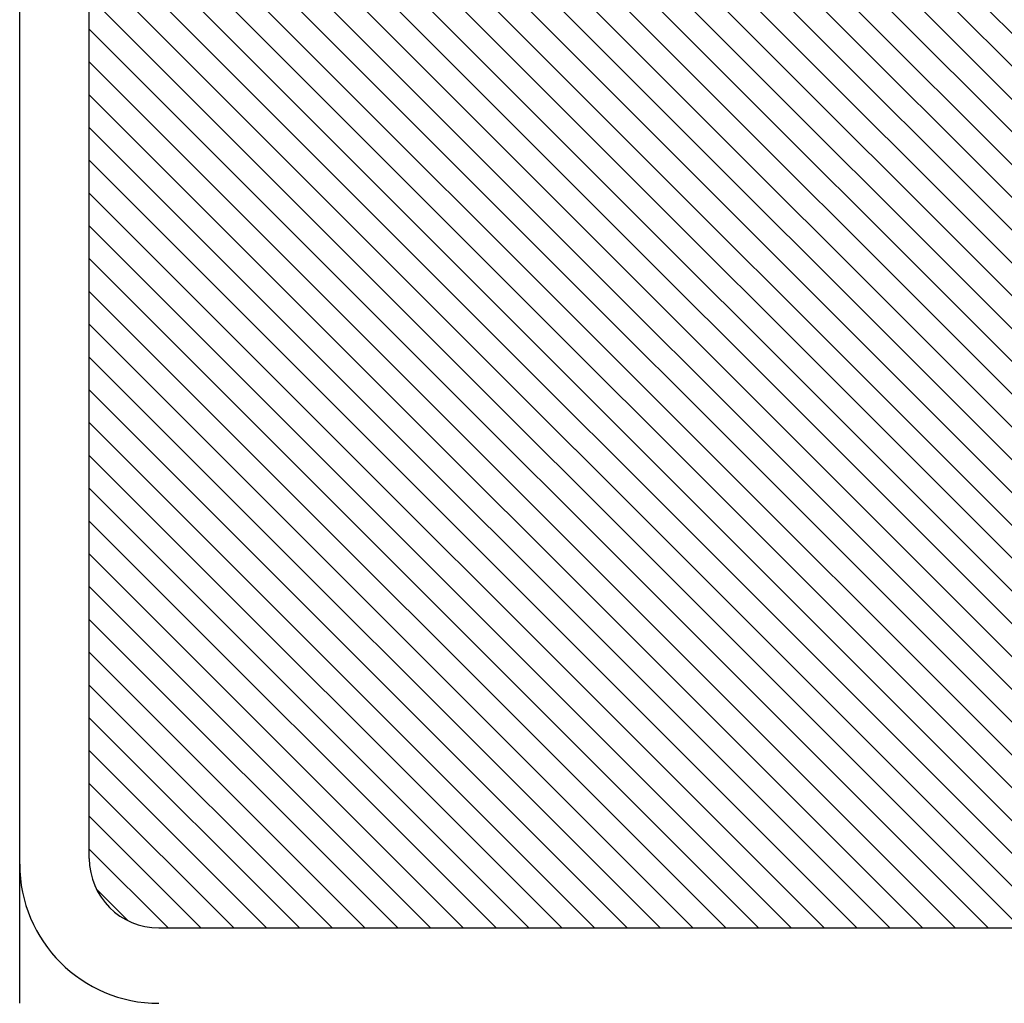
# Model space of a CAD drawing. Extents: x -342 to 447, y -203 to 417.
# Drawn here: x -308 to -223, y -145 to -60 of the extents above; entities that cross this region are included whole.
import ezdxf

# ---------------------------------------------------------------- set-up
doc = ezdxf.new("R2010")
doc.units = 0
doc.header["$MEASUREMENT"] = 0
doc.linetypes.add('SOLID', pattern=[0])
doc.layers.add('DIBUIX', color=7, linetype='SOLID')
doc.layers.add('RATLLAT2', color=8, linetype='SOLID')

# ---------------------------------------------------------------- blocks, each defined once
blk = doc.blocks.new('*X1')
at = {"layer": 'RATLLAT2', "color": 8, "linetype": 'SOLID'}
for p, q in [((-324.923, -62.81), (-240.318, -147.416)), ((-324.923, -64.225), (-241.732, -147.416)), ((-324.923, -65.639), (-243.146, -147.416)), ((-324.923, -67.053), (-244.56, -147.416)), ((-324.923, -68.467), (-245.974, -147.416)), ((-321.923, -72.881), (-250.639, -144.166)), ((-321.923, -74.296), (-252.053, -144.166)), ((-321.923, -75.71), (-253.467, -144.166)), ((-321.923, -77.124), (-254.881, -144.166)), ((-321.923, -78.538), (-256.295, -144.166)), ((-321.923, -79.952), (-257.71, -144.166)), ((-321.923, -81.367), (-259.124, -144.166)), ((-321.923, -82.781), (-260.538, -144.166)), ((-321.923, -84.195), (-261.952, -144.166)), ((-321.923, -85.609), (-263.366, -144.166)), ((-321.923, -87.024), (-264.781, -144.166)), ((-321.923, -88.438), (-266.195, -144.166)), ((-321.923, -89.852), (-267.609, -144.166)), ((-321.923, -91.266), (-269.023, -144.166)), ((-321.923, -92.68), (-270.438, -144.166)), ((-321.923, -94.095), (-271.852, -144.166)), ((-321.923, -95.509), (-273.266, -144.166)), ((-321.923, -96.923), (-274.68, -144.166)), ((-321.923, -98.337), (-276.094, -144.166)), ((-321.923, -99.751), (-277.509, -144.166)), ((-321.923, -101.166), (-278.923, -144.166)), ((-321.923, -102.58), (-280.337, -144.166)), ((-321.923, -103.994), (-281.751, -144.166)), ((-321.923, -105.408), (-283.165, -144.166)), ((-321.923, -106.823), (-284.58, -144.166)), ((-321.923, -108.237), (-285.994, -144.166)), ((-321.923, -109.651), (-287.408, -144.166)), ((-321.923, -111.065), (-288.822, -144.166)), ((-321.923, -112.479), (-290.237, -144.166)), ((-321.923, -113.894), (-291.651, -144.166)), ((-321.923, -115.308), (-293.065, -144.166)), ((-321.923, -116.722), (-294.479, -144.166)), ((-321.923, -118.136), (-295.893, -144.166)), ((-321.923, -119.55), (-297.308, -144.166)), ((-321.923, -120.965), (-298.722, -144.166)), ((-321.923, -122.379), (-300.136, -144.166)), ((-321.923, -123.793), (-301.55, -144.166)), ((-321.923, -125.207), (-302.964, -144.166)), ((-321.923, -126.621), (-304.379, -144.166)), ((-321.923, -128.036), (-305.793, -144.166)), ((-321.923, -129.45), (-307.207, -144.166)), ((-321.923, -130.864), (-308.621, -144.166)), ((-321.923, -132.278), (-310.036, -144.166)), ((-321.923, -133.693), (-311.45, -144.166)), ((-321.923, -135.107), (-312.864, -144.166)), ((-321.923, -136.521), (-314.278, -144.166)), ((-321.923, -137.935), (-315.692, -144.166)), ((-321.923, -139.349), (-317.107, -144.166)), ((-321.923, -140.764), (-318.521, -144.166)), ((-321.605, -142.496), (-320.253, -143.848))]:
    blk.add_line(p, q, dxfattribs=at)

msp = doc.modelspace()

# ---------------------------------------------------------------- linework, layer by layer
at = {"layer": 'DIBUIX', "linetype": 'SOLID'}
for p, q in [((-308.204, -132.666), (-308.204, 5.334)), ((-302.204, -132.166), (-302.204, 5.334)), ((-308.204, -144.666), (-308.204, -132.666)), ((-296.204, -138.166), (-158.204, -138.166))]:
    msp.add_line(p, q, dxfattribs=at)
for centre, radius in [((-296.204, -132.166), 6), ((-296.204, -132.666), 12)]:
    msp.add_arc(centre, radius, 180, 270, dxfattribs=at)

# ---------------------------------------------------------------- block references
at = {"layer": 'RATLLAT2', "color": 5, "linetype": 'SOLID', "xscale": 2, "yscale": 2, "zscale": 2}
msp.add_blockref('*X1', (341.642, 150.166), dxfattribs=at)

doc.saveas('drawing.dxf')
